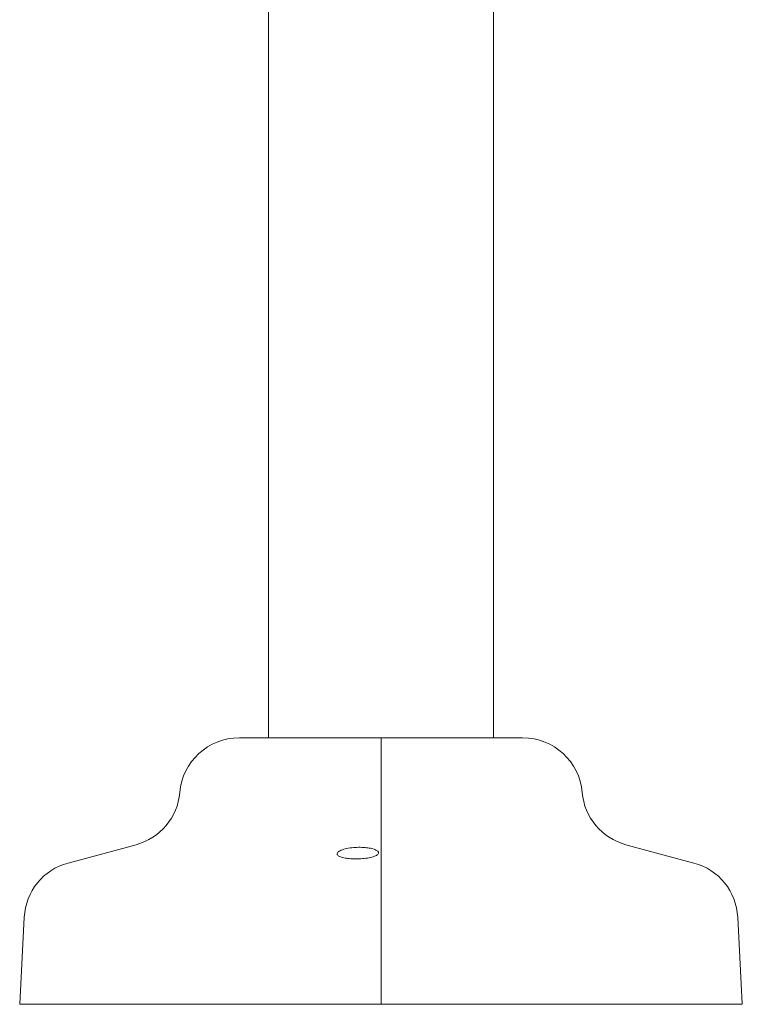
# Model space of a CAD drawing. Units: inches. Extents: x 0.1 to 8.5, y 0.3 to 10.8.
# Drawn here: x 2.4 to 2.8, y 2.9 to 3.4 of the extents above; entities that cross this region are included whole.
import ezdxf

# ---------------------------------------------------------------- set-up
doc = ezdxf.new("R2010")
doc.units = ezdxf.units.IN
doc.header["$MEASUREMENT"] = 0

msp = doc.modelspace()

# ---------------------------------------------------------------- linework, layer by layer
at = {"color": 7, "linetype": 'Continuous', "lineweight": 0}
for p, q in [((2.55664692, 3.40778717), (2.55664692, 3.01716219)), ((2.67539692, 3.01716219), (2.67539692, 3.40778717)), ((2.54128679, 3.01716219), (2.61602195, 3.01716219)), ((2.61602195, 3.01716219), (2.69075708, 3.01716219)), ((2.61602195, 3.01716219), (2.61602195, 2.98828249)), ((2.61602195, 2.98828249), (2.61602195, 2.96075619)), ((2.48682794, 2.96075619), (2.45089461, 2.95108629)), ((2.61602195, 2.96075619), (2.61602195, 2.95108629)), ((2.78114922, 2.95108629), (2.7452159, 2.96075619)), ((2.61602195, 2.95108629), (2.61602195, 2.92254536)), ((2.42780811, 2.92254536), (2.42539694, 2.87653719)), ((2.61602195, 2.92254536), (2.61602195, 2.87653719)), ((2.80664693, 2.87653719), (2.80423576, 2.92254536)), ((2.42539694, 2.87653719), (2.61602195, 2.87653719)), ((2.61602195, 2.87653719), (2.80664693, 2.87653719))]:
    msp.add_line(p, q, dxfattribs=at)
for centre, radius, start, end in [((2.54128677, 2.98560643), 0.03155576, 90, 175.1352343), ((2.69075708, 2.98560643), 0.03155576, 4.8647657, 90), ((2.47870726, 2.99093262), 0.03125, 285.0618526, 355.1352343), ((2.75333659, 2.99093262), 0.03125, 184.8647657, 254.9381474), ((2.45901529, 2.92090986), 0.03125, 105.0618526, 177), ((2.77302857, 2.92090986), 0.03125, 3, 74.9381474)]:
    msp.add_arc(centre, radius, start, end, dxfattribs=at)
msp.add_open_spline([(2.59294691, 2.95544976), (2.5928664, 2.95580971), (2.59270523, 2.95653027), (2.59424711, 2.95763091), (2.59691589, 2.95856721), (2.60043099, 2.95919704), (2.60416185, 2.95943775), (2.60765243, 2.95931315), (2.61066709, 2.95887959), (2.61304127, 2.95817959), (2.61454101, 2.95725762), (2.61487566, 2.9561947), (2.6138372, 2.95512324), (2.61147918, 2.95420202), (2.60817974, 2.9535596), (2.60448331, 2.9532505), (2.6008643, 2.95326405), (2.59763217, 2.95356619), (2.59503288, 2.95412835), (2.59350225, 2.9547954), (2.59309711, 2.95527278), (2.59294691, 2.95544976)], degree=3, knots=[0, 0, 0, 0, 0.059270778, 0.118650948, 0.177845715, 0.233922424, 0.285507906, 0.333849363, 0.381679675, 0.431586249, 0.48515933, 0.542511828, 0.602049895, 0.661045276, 0.717105258, 0.769470299, 0.819082046, 0.867747342, 0.917338219, 0.969353927, 1, 1, 1, 1], dxfattribs=at)

doc.saveas('drawing.dxf')
